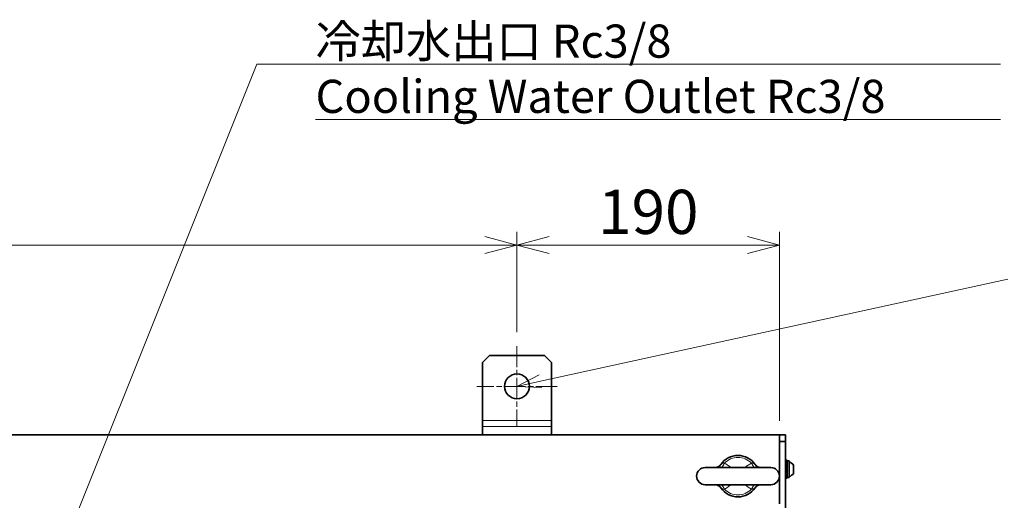
# Model space of a CAD drawing. Units: millimetres. Extents: x 259 to 4538, y 94 to 3259.
# Drawn here: x 1393 to 2105, y 2911 to 3259 of the extents above; entities that cross this region are included whole.
import ezdxf

# ---------------------------------------------------------------- set-up
doc = ezdxf.new("R2010")
doc.units = ezdxf.units.MM
doc.header["$LTSCALE"] = 8
doc.linetypes.add('CHAIN', pattern=[0.3543, 0.2362, -0.0295, 0.0591, -0.0295])
for name, color, linetype, lineweight in [('DIMENSION', 7, 'Continuous', 18), ('一点鎖線(細線)', 16, 'CHAIN', 18), ('実線(中線)', 5, 'Continuous', 35), ('実線(細線)', 16, 'Continuous', 18)]:
    doc.layers.add(name, color=color, linetype=linetype, lineweight=lineweight)
doc.styles.add('ULVAC', font='extslim2.shx', dxfattribs={"bigfont": 'extfont2.shx'})
doc.dimstyles.new('ULVAC$0', dxfattribs={"dimtxt": 4, "dimasz": 2.9, "dimexe": 1.2, "dimexo": 1.27, "dimgap": 1, "dimtad": 1, "dimzin": 9, "dimdsep": 46, "dimtxsty": 'ULVAC', "dimblk": 'OPEN30', "dimcen": 0, "dimazin": 0, "dimtfac": 0.75, "dimtmove": 0, "dimatfit": 3, "dimldrblk": 'OPEN30', "dimfxl": 1, "dimtolj": 1, "dimlwd": -1, "dimlwe": -1, "dimarcsym": 0})

# ---------------------------------------------------------------- blocks, each defined once
blk = doc.blocks.new('_Open30')
at = {"color": 0, "linetype": 'ByBlock', "lineweight": -2}
for p, q in [((-1, 0.268), (0, 0)), ((0, 0), (-1, -0.268)), ((0, 0), (-1, 0))]:
    blk.add_line(p, q, dxfattribs=at)
blk = doc.blocks.new('*D9')
at = {"layer": 'Defpoints', "color": 0}
for p in [(1752.67, 3095.81), (1752.67, 3022.49), (1942.67, 2958.49)]:
    blk.add_point(p, dxfattribs=at)
at = {"layer": 'DIMENSION', "color": 0}
for p, q in [((1752.67, 3032.65), (1752.67, 3105.41)), ((1942.67, 2968.65), (1942.67, 3105.41)), ((1919.47, 3095.81), (1775.87, 3095.81))]:
    blk.add_line(p, q, dxfattribs=at)
at = {"layer": 'DIMENSION', "color": 0, "xscale": 23.2, "yscale": 23.2, "zscale": 23.2, "rotation": 180}
blk.add_blockref('_Open30', (1752.67, 3095.81), dxfattribs=at)
at = {"layer": 'DIMENSION', "color": 0, "xscale": 23.2, "yscale": 23.2, "zscale": 23.2}
blk.add_blockref('_Open30', (1942.67, 3095.81), dxfattribs=at)
at = {"layer": 'DIMENSION', "color": 0, "insert": (1811.41, 3135.81), "char_height": 32, "attachment_point": 1, "style": 'ULVAC'}
blk.add_mtext('\\A1;190', dxfattribs=at)
blk = doc.blocks.new('*D10')
at = {"layer": 'Defpoints', "color": 0}
for p in [(932.67, 3095.81), (932.67, 3022.49), (1752.67, 3022.49)]:
    blk.add_point(p, dxfattribs=at)
at = {"layer": 'DIMENSION', "color": 0}
for p, q in [((932.67, 3032.65), (932.67, 3105.41)), ((1752.67, 3032.65), (1752.67, 3105.41)), ((1729.47, 3095.81), (955.87, 3095.81))]:
    blk.add_line(p, q, dxfattribs=at)
at = {"layer": 'DIMENSION', "color": 0, "xscale": 23.2, "yscale": 23.2, "zscale": 23.2, "rotation": 180}
blk.add_blockref('_Open30', (932.67, 3095.81), dxfattribs=at)
at = {"layer": 'DIMENSION', "color": 0, "xscale": 23.2, "yscale": 23.2, "zscale": 23.2}
blk.add_blockref('_Open30', (1752.67, 3095.81), dxfattribs=at)
at = {"layer": 'DIMENSION', "color": 0, "insert": (1306.41, 3135.81), "char_height": 32, "attachment_point": 1, "style": 'ULVAC'}
blk.add_mtext('\\A1;820', dxfattribs=at)
blk = doc.blocks.new('*S31')
at = {"layer": 'DIMENSION', "ltscale": 0.5}
blk.add_line((2108.05, 3071.02), (1769.67, 2997.2), dxfattribs=at)
at = {"layer": 'DIMENSION', "linetype": 'Continuous', "ltscale": 0.5}
for p, q in [((1768.68, 3001.76), (1752.67, 2993.49)), ((1769.67, 2997.2), (1752.67, 2993.49)), ((1752.67, 2993.49), (1770.67, 2992.65))]:
    blk.add_line(p, q, dxfattribs=at)
blk = doc.blocks.new('*S34')
at = {"layer": 'DIMENSION', "ltscale": 0.5}
for p, q in [((1564.4, 3226.64), (1417.14, 2858.83)), ((2102.84, 3226.64), (1564.4, 3226.64)), ((1606.84, 3226.64), (2102.84, 3226.64)), ((1606.84, 3186.64), (2102.84, 3186.64))]:
    blk.add_line(p, q, dxfattribs=at)
at = {"layer": 'DIMENSION', "linetype": 'Continuous', "ltscale": 0.5}
for p, q in [((1412.81, 2860.57), (1410.67, 2842.68)), ((1417.14, 2858.83), (1410.67, 2842.68)), ((1410.67, 2842.68), (1421.47, 2857.1))]:
    blk.add_line(p, q, dxfattribs=at)
at = {"layer": 'DIMENSION', "color": 7, "insert": (1606.84, 3255.44), "char_height": 24, "attachment_point": 1, "style": 'ULVAC'}
blk.add_mtext('冷却水出口 Rc3/8\\PCooling Water Outlet Rc3/8', dxfattribs=at)

msp = doc.modelspace()

# ---------------------------------------------------------------- linework, layer by layer
at = {"layer": '一点鎖線(細線)', "linetype": 'CHAIN', "ltscale": 8.056153}
for p, q in [((1752.673, 3022.493), (1752.673, 2964.493)), ((1781.673, 2993.493), (1723.673, 2993.493))]:
    msp.add_line(p, q, dxfattribs=at)
at = {"layer": '実線(中線)'}
for p, q in [((1727.673, 3010.813), (1732.673, 3015.813)), ((1772.673, 3015.813), (1732.673, 3015.813)), ((1772.673, 3015.813), (1777.673, 3010.813)), ((1727.673, 2968.7), (1727.673, 3010.813)), ((1777.673, 2968.7), (1777.673, 3010.813)), ((1727.673, 2964.37), (1727.673, 2968.7)), ((1777.673, 2964.37), (1777.673, 2968.7)), ((1942.673, 2958.493), (742.673, 2958.493)), ((1727.673, 2958.493), (1727.673, 2964.37)), ((1777.673, 2958.493), (1777.673, 2964.37)), ((1942.673, 2958.493), (1942.673, 2908.493)), ((1947.173, 2958.493), (1942.673, 2958.493)), ((1947.173, 2953.493), (1947.173, 2958.493)), ((1942.673, 2953.493), (1947.173, 2953.493)), ((1947.173, 2953.493), (1947.173, 2313.493)), ((1948.173, 2939.993), (1947.173, 2939.993)), ((1948.173, 2939.993), (1948.173, 2926.993)), ((1949.673, 2939.593), (1948.173, 2939.593)), ((1949.673, 2939.593), (1949.673, 2927.393)), ((1936.423, 2934.743), (1888.923, 2934.743)), ((1952.973, 2936.493), (1952.973, 2930.493)), ((1948.173, 2926.993), (1947.173, 2926.993)), ((1949.673, 2927.393), (1948.173, 2927.393)), ((1888.923, 2922.243), (1936.423, 2922.243))]:
    msp.add_line(p, q, dxfattribs=at)
msp.add_circle((1752.673, 2993.493), 9, dxfattribs=at)
for centre, radius, start, end in [((1912.673, 2928.493), 15, 34.397605, 145.602395), ((1948.136, 2932.943), 6, 36.271991, 75.154255), ((1888.923, 2928.493), 6.25, 90, 270), ((1936.423, 2928.493), 6.25, 270, 90), ((1948.136, 2934.043), 6, 284.845745, 323.728009), ((1912.673, 2928.493), 15, 214.397605, 325.602395)]:
    msp.add_arc(centre, radius, start, end, dxfattribs=at)
for points, knots in [([(1900.296, 2936.967), (1899.963, 2936.481), (1899.585, 2936.098), (1898.862, 2935.518), (1898.517, 2935.318), (1897.905, 2935.028), (1897.637, 2934.938), (1897.179, 2934.817), (1896.988, 2934.785), (1896.67, 2934.748), (1896.544, 2934.743), (1896.442, 2934.743)], [0, 0, 0, 0, 0.06655348, 0.06655348, 0.13310695, 0.13310695, 0.19966043, 0.19966043, 0.2662139, 0.2662139, 0.33276738, 0.33276738, 0.33276738, 0.33276738]), ([(1928.904, 2934.743), (1928.803, 2934.743), (1928.676, 2934.748), (1928.359, 2934.785), (1928.168, 2934.817), (1927.709, 2934.938), (1927.441, 2935.028), (1926.83, 2935.317), (1926.484, 2935.518), (1925.761, 2936.098), (1925.383, 2936.481), (1925.05, 2936.967)], [0.82038612, 0.82038612, 0.82038612, 0.82038612, 0.88696292, 0.88696292, 0.95353972, 0.95353972, 1.02011653, 1.02011653, 1.08669333, 1.08669333, 1.15327013, 1.15327013, 1.15327013, 1.15327013]), ([(1896.442, 2922.243), (1896.544, 2922.243), (1896.67, 2922.238), (1896.988, 2922.201), (1897.179, 2922.169), (1897.637, 2922.047), (1897.905, 2921.958), (1898.517, 2921.668), (1898.862, 2921.468), (1899.585, 2920.888), (1899.963, 2920.505), (1900.296, 2920.019)], [0.82049751, 0.82049751, 0.82049751, 0.82049751, 0.88705099, 0.88705099, 0.95360446, 0.95360446, 1.02015794, 1.02015794, 1.08671141, 1.08671141, 1.15326489, 1.15326489, 1.15326489, 1.15326489]), ([(1925.05, 2920.019), (1925.383, 2920.505), (1925.761, 2920.888), (1926.484, 2921.468), (1926.83, 2921.668), (1927.441, 2921.958), (1927.709, 2922.048), (1928.168, 2922.169), (1928.359, 2922.201), (1928.676, 2922.238), (1928.803, 2922.243), (1928.904, 2922.243)], [0, 0, 0, 0, 0.0665768, 0.0665768, 0.1331536, 0.1331536, 0.19973041, 0.19973041, 0.26630721, 0.26630721, 0.33288401, 0.33288401, 0.33288401, 0.33288401])]:
    msp.add_open_spline(points, degree=3, knots=knots, dxfattribs=at)
at = {"layer": '実線(細線)'}
for p, q in [((1727.673, 2968.7), (1777.673, 2968.7)), ((1727.673, 2964.37), (1777.673, 2964.37))]:
    msp.add_line(p, q, dxfattribs=at)
for start, end in [(43.937698, 136.062302), (223.937698, 316.062302)]:
    msp.add_arc((1912.673, 2928.493), 13.559, start, end, dxfattribs=at)
for centre, major_axis, start_param, end_param in [((1902.479, 2938.316), (2.792, 5.311), 4.0258676, 4.6846161), ((1922.867, 2938.316), (-2.792, 5.311), 1.5985692, 2.2573177), ((1902.479, 2918.67), (-2.792, 5.311), 4.7401619, 5.3989104), ((1922.867, 2918.67), (2.792, 5.311), 0.8842749, 1.5430234)]:
    msp.add_ellipse(centre, major_axis=major_axis, ratio=0.0955871, start_param=start_param, end_param=end_param, dxfattribs=at)
for points, knots in [([(1902.909, 2937.901), (1902.46, 2937.83), (1902.103, 2937.841), (1901.442, 2937.733), (1901.149, 2937.638), (1900.739, 2937.406), (1900.599, 2937.301), (1900.409, 2937.115), (1900.346, 2937.04), (1900.296, 2936.967)], [-1.1532649, -1.1532649, -1.1532649, -1.1532649, -0.7438559, -0.7438559, -0.3748111, -0.3748111, -0.1441581, -0.1441581, 0, 0, 0, 0]), ([(1907.564, 2934.743), (1906.937, 2935.256), (1906.292, 2935.747), (1904.755, 2936.827), (1903.848, 2937.394), (1902.909, 2937.901)], [2.01447846, 2.01447846, 2.01447846, 2.01447846, 2.25804465, 2.25804465, 2.58062246, 2.58062246, 2.58062246, 2.58062246]), ([(1922.437, 2937.901), (1920.8, 2937.017), (1919.257, 2935.946), (1917.802, 2934.759), (1917.793, 2934.751), (1917.783, 2934.743)], [0, 0, 0, 0, 0.56262242, 0.56262242, 0.56635553, 0.56635553, 0.56635553, 0.56635553]), ([(1925.05, 2936.967), (1924.908, 2937.175), (1924.666, 2937.385), (1924.118, 2937.668), (1923.82, 2937.754), (1923.306, 2937.825), (1923.102, 2937.837), (1922.741, 2937.864), (1922.596, 2937.876), (1922.437, 2937.901)], [-1.1532701, -1.1532701, -1.1532701, -1.1532701, -0.7438592, -0.7438592, -0.3748128, -0.3748128, -0.1441588, -0.1441588, 0, 0, 0, 0]), ([(1900.296, 2920.019), (1900.346, 2919.945), (1900.409, 2919.871), (1900.599, 2919.685), (1900.739, 2919.58), (1901.149, 2919.348), (1901.442, 2919.252), (1902.103, 2919.145), (1902.46, 2919.155), (1902.909, 2919.085)], [-1.1532649, -1.1532649, -1.1532649, -1.1532649, -1.0091068, -1.0091068, -0.7784538, -0.7784538, -0.409409, -0.409409, 0, 0, 0, 0]), ([(1902.909, 2919.085), (1903.848, 2919.592), (1904.755, 2920.159), (1906.292, 2921.239), (1906.937, 2921.73), (1907.564, 2922.243)], [0, 0, 0, 0, 0.32257781, 0.32257781, 0.566144, 0.566144, 0.566144, 0.566144]), ([(1917.783, 2922.243), (1917.793, 2922.235), (1917.802, 2922.227), (1919.257, 2921.039), (1920.8, 2919.969), (1922.437, 2919.085)], [2.01426695, 2.01426695, 2.01426695, 2.01426695, 2.01800004, 2.01800004, 2.58062251, 2.58062251, 2.58062251, 2.58062251]), ([(1922.437, 2919.085), (1922.596, 2919.109), (1922.741, 2919.122), (1923.102, 2919.149), (1923.306, 2919.161), (1923.82, 2919.232), (1924.118, 2919.318), (1924.666, 2919.601), (1924.908, 2919.81), (1925.05, 2920.019)], [-1.1532701, -1.1532701, -1.1532701, -1.1532701, -1.0091114, -1.0091114, -0.7784573, -0.7784573, -0.4094109, -0.4094109, 0, 0, 0, 0])]:
    msp.add_open_spline(points, degree=3, knots=knots, dxfattribs=at)

# ---------------------------------------------------------------- block references
at = {"layer": 'DIMENSION', "ltscale": 0.5}
for name in ['*S34', '*S31']:
    msp.add_blockref(name, (0, 0), dxfattribs=at)

# ---------------------------------------------------------------- dimensions: what is measured, and where the dimension line sits
at = {"layer": 'DIMENSION'}
for base, p1, p2, picture, middle in [((932.673, 3095.813), (1752.673, 3022.493), (932.673, 3022.493), '*D10', (1342.673, 3095.813)), ((1752.673, 3095.813), (1942.673, 2958.493), (1752.673, 3022.493), '*D9', (1847.673, 3095.813))]:
    dim = msp.add_linear_dim(base=base, p1=p1, p2=p2, angle=180, dimstyle='ULVAC$0', override={"dimscale": 8}, dxfattribs=at)
    dim.commit()
    dim.dimension.update_dxf_attribs({"geometry": picture, "text_midpoint": middle, "dimtype": 160})

doc.saveas('drawing.dxf')
